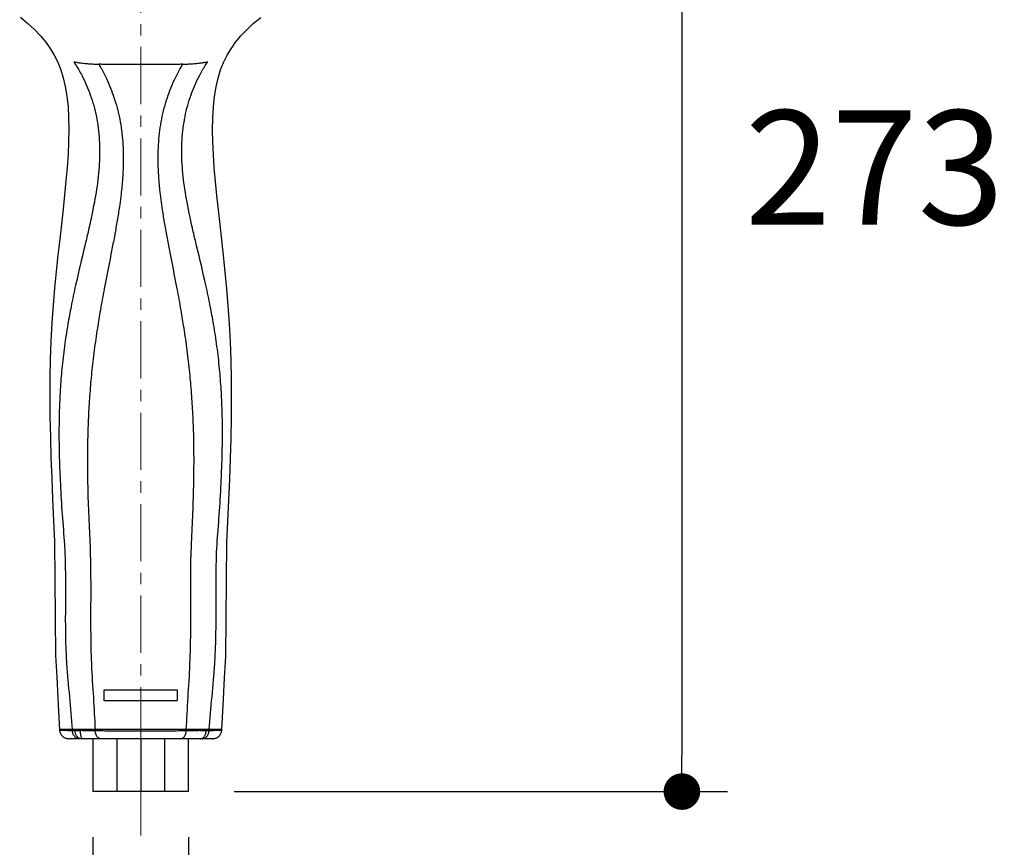
# Model space of a CAD drawing. Units: millimetres. Extents: x 72 to 8980, y -1552 to 626.
# Drawn here: x 7868 to 8083, y -263 to -82 of the extents above; entities that cross this region are included whole.
import ezdxf

# ---------------------------------------------------------------- set-up
doc = ezdxf.new("R2010")
doc.units = ezdxf.units.MM
doc.header["$MEASUREMENT"] = 0
doc.linetypes.add('CENTER', pattern=[2, 1.25, -0.25, 0.25, -0.25])
doc.layers.add('Centerline', color=4, linetype='CENTER', lineweight=15)
doc.layers.add('Dimensions', color=7, linetype='Continuous')
doc.styles.get("Standard").update_dxf_attribs({"font": 'helr45w_0.ttf'})
doc.dimstyles.get("Standard").update_dxf_attribs({"dimscale": 10, "dimtxt": 2.5, "dimasz": 0.8, "dimexe": 1, "dimexo": 1, "dimgap": 1, "dimtad": 2, "dimtih": 1, "dimtoh": 1, "dimdec": 0, "dimzin": 0, "dimdsep": 46, "dimtxsty": 'Standard', "dimblk": 'DOT', "dimcen": 2, "dimclrd": 1, "dimclre": 1, "dimclrt": 1, "dimadec": 0, "dimazin": 0, "dimtfac": 1, "dimtdec": 0, "dimtofl": 0, "dimtmove": 0, "dimatfit": 3, "dimfxl": 1, "dimtolj": 1, "dimtzin": 0, "dimarcsym": 0})

# ---------------------------------------------------------------- blocks, each defined once
blk = doc.blocks.new('_Dot')
at = {"color": 0, "linetype": 'ByBlock', "lineweight": -2}
blk.add_line((-0.5, 0), (-1, 0), dxfattribs=at)
at = {"color": 0, "linetype": 'ByBlock', "const_width": 0.5}
blk.add_lwpolyline([(-0.25, 0, 1), (0.25, 0, 1)], format="xyb", close=True, dxfattribs=at)
blk = doc.blocks.new('*D5')
at = {"layer": 'Dimensions', "color": 1, "lineweight": -2, "transparency": 16777216}
for p, q in [((7904.317394029816, 22.15589963860966), (8022.723143541917, 22.15589963860963)), ((8012.723143541917, 14.15589963860963), (8012.723143541917, -242.8238249206112)), ((7914.794893811538, -250.8238249206111), (8022.723143541917, -250.8238249206112))]:
    blk.add_line(p, q, dxfattribs=at)
at = {"layer": 'Dimensions', "color": 1, "lineweight": -2, "transparency": 16777216, "xscale": 8, "yscale": 8, "zscale": 8}
for p, rotation in [((8012.723143541917, 22.15589963860963), 90), ((8012.723143541917, -250.8238249206112), 270)]:
    blk.add_blockref('_Dot', p, dxfattribs=dict(at, rotation=rotation))
at = {"layer": 'Dimensions', "color": 1, "transparency": 16777216, "insert": (8054.866000684774, -114.3339626409995), "char_height": 25, "attachment_point": 5}
blk.add_mtext('\\A1;273', dxfattribs=at)
blk = doc.blocks.new('*D6')
at = {"layer": 'Dimensions', "color": 1, "lineweight": -2, "transparency": 16777216}
for p, q in [((7883.839893811665, -260.8238249206112), (7883.839893811665, -299.105054465925)), ((7904.794893811538, -260.8238256063879), (7904.794893811538, -299.105054465925)), ((7875.839893811665, -289.105054465925), (7867.839893811665, -289.105054465925)), ((7912.794893811538, -289.105054465925), (8044.366322382966, -289.105054465925))]:
    blk.add_line(p, q, dxfattribs=at)
at = {"layer": 'Dimensions', "color": 1, "lineweight": -2, "transparency": 16777216, "xscale": 8, "yscale": 8, "zscale": 8}
blk.add_blockref('_Dot', (7883.839893811665, -289.105054465925), dxfattribs=at)
at = {"layer": 'Dimensions', "color": 1, "lineweight": -2, "transparency": 16777216, "xscale": 8, "yscale": 8, "zscale": 8, "rotation": 180}
blk.add_blockref('_Dot', (7904.794893811538, -289.105054465925), dxfattribs=at)
at = {"layer": 'Dimensions', "color": 1, "transparency": 16777216, "insert": (7982.580608097252, -318.1526735135441), "char_height": 25, "attachment_point": 5}
blk.add_mtext('\\A1;G1/2"', dxfattribs=at)

msp = doc.modelspace()

# ---------------------------------------------------------------- linework, layer by layer
at = {"linetype": 'Continuous'}
for p, q in [((7886.317393791917, -230.9546149098381), (7886.317393812234, -228.554614406314)), ((7886.317393812234, -228.554614406314), (7902.317393811155, -228.5546145790357)), ((7902.317393811155, -228.5546145790357), (7902.317393790826, -230.9546150876361)), ((7902.317393790826, -230.9546150876361), (7886.317393791917, -230.9546149098381)), ((7912.080609514546, -237.2546334857928), (7912.434540912346, -230.609004552038)), ((7912.078857320949, -237.2546334857928), (7876.554178367912, -237.2546330997146)), ((7879.356124747756, -237.443233753754), (7879.340183468997, -237.2546241436756)), ((7879.356132438873, -237.4433097759587), (7879.96001537131, -237.4470827427538)), ((7879.96001537131, -237.4470825954375), (7881.109267769271, -237.4251768785174)), ((7884.346812206036, -237.2546233969132), (7884.358049501311, -237.4708454892355)), ((7904.276738061114, -237.4708450472757), (7904.287975320837, -237.2546236102756)), ((7908.674772226667, -237.4470830678736), (7909.278655179435, -237.4433101163139)), ((7909.294604159476, -237.2546244687959), (7909.278662870552, -237.4432340585566)), ((7912.074897593037, -237.3614438639964), (7912.080609514546, -237.2546334857928)), ((7910.077776451389, -239.2546280024361), (7878.55690765175, -239.2546300090383)), ((7883.839894190146, -239.2546296737536), (7883.839893811665, -250.8238249206111)), ((7889.066271733315, -239.2546084444351), (7889.066271354704, -250.8238249206111)), ((7894.317394017428, -239.2546085003167), (7894.317393638933, -250.8238249206111)), ((7899.568515982129, -250.8238249206111), (7899.568516306636, -239.2546085612751)), ((7904.794893811538, -250.8238249206111), (7904.794894190153, -239.2546283377149))]:
    msp.add_line(p, q, dxfattribs=at)
msp.add_line((7904.794893811538, -250.8238249206111), (7883.839893811663, -250.8238249206111))
for points in [[(7868.00561339244, -81.42862782489519), (7869.628977928277, -82.78262051441251), (7871.082773263001, -84.13005518301051), (7872.377956306361, -85.48624740077193), (7873.528494431996, -86.8709668919333), (7874.528073565673, -88.2763211500538), (7875.392370374032, -89.71946034149423), (7876.154915605354, -91.2611976999693), (7876.812106259468, -92.91205777137347), (7877.361251932834, -94.67354469289475), (7877.812912147117, -96.59691176308897), (7878.164522696122, -98.70503389685527), (7878.409374240963, -100.9760374218937), (7878.548846504559, -103.3901530457702), (7878.589996495913, -105.9414874757318), (7878.541634875593, -108.6215841932504), (7878.414331233837, -111.4050603788934), (7878.219823941882, -114.2793962608926), (7877.968436631588, -117.2443600845732), (7877.670426645952, -120.2978193675304), (7877.335148281719, -123.4447238941289), (7876.973137585871, -126.6829293608103), (7876.595800159196, -130.008771685491), (7876.211230478762, -133.4563907490889), (7875.832637941562, -137.0275254406921), (7875.478950378677, -140.6707510930142), (7875.159555752037, -144.424630809012), (7874.885273389754, -148.316961866091), (7874.671669407518, -152.2672351898114), (7874.522938076839, -156.2846033958527), (7874.439401678002, -160.4272149074137), (7874.42042465728, -164.6530878526506), (7874.459610476794, -168.9340406521738), (7874.548981392795, -173.3019552437296), (7874.681067194159, -177.7770094432131), (7874.846833222796, -182.3158955952937), (7875.037498597117, -186.881005057891), (7875.248766028267, -191.5113753500924), (7875.472744259513, -196.1383610922936), (7875.702794497915, -221.0743279343581), (7875.941717591321, -225.695766341952), (7876.188913916837, -230.3949688764763), (7876.559890370717, -237.3614450425551)], [(7912.434540912352, -230.6090045520353), (7912.681958964643, -225.9085016340317), (7912.921176388157, -221.2858398608363), (7913.151639112398, -196.3483497045714), (7913.376230103396, -191.7186770132108), (7913.588337573517, -187.0845820751752), (7913.780088208553, -182.5149585804507), (7913.947242286241, -177.970541014493), (7914.081019824119, -173.4895468167311), (7914.172377345235, -169.115748203411), (7914.213840056315, -164.8287750552523), (7914.197390264478, -160.5976856916901), (7914.116534794996, -156.4507834495713), (7913.970435559636, -152.428859702734), (7913.759239456757, -148.4734632091755), (7913.487018106355, -144.5758176034111), (7913.169184660229, -140.8168710750911), (7912.816497583032, -137.1682639095312), (7912.438337831353, -133.5916246823295), (7912.053709288953, -130.1389597106141), (7911.675846280402, -126.8082688002547), (7911.312869668279, -123.5651456090896), (7910.976271047602, -120.413605882212), (7910.676606048753, -117.3557409235333), (7910.423230837946, -114.3863748378904), (7910.226394294873, -111.5075918578519), (7910.096425817198, -108.7197143754534), (7910.04503295071, -106.0350697269756), (7910.082837076271, -103.4787106283698), (7910.218725714835, -101.0589246729292), (7910.459888651351, -98.7818463873742), (7910.807831709596, -96.6676130644124), (7911.256057198708, -94.73803830024971), (7911.802074663962, -92.9705744488534), (7912.456072527918, -91.3148435870904), (7913.215034083393, -89.76975615149476), (7914.075402746198, -88.32435867653166), (7915.070701334716, -86.91729501365316), (7916.216553454996, -85.53147571773351), (7917.506670503923, -84.17470769721385), (7918.955683577437, -82.8266818893322), (7920.574869726918, -81.47190057045063)], [(7876.559901937874, -237.3614385198337), (7876.56441666595, -237.4259299580329), (7876.582147953831, -237.5698341761957), (7876.61047646715, -237.7133380344743), (7876.649242663439, -237.8547843454356), (7876.698410220672, -237.9933126789941), (7876.758323105673, -238.1288220752352), (7876.828674933476, -238.2602340653969), (7876.908648804517, -238.386354056994), (7876.998052567792, -238.5068474609137), (7877.096325924717, -238.6205955900326), (7877.202855094433, -238.7264234657553), (7877.317507707386, -238.823926699751), (7877.439144725994, -238.9124951738771), (7877.566622144393, -238.9916334153962), (7877.699586994032, -239.0612100148749), (7877.836826993876, -239.1204587660717), (7877.977174033479, -239.1687653242764), (7878.120495494356, -239.2063472303119), (7878.265955848593, -239.233223122715), (7878.41194086015, -239.2493050920778), (7878.55703079604, -239.2546465190347)], [(7910.077774114597, -239.2546468593967), (7910.222844284191, -239.2493054476721), (7910.368828813148, -239.2332234986346), (7910.514288760994, -239.2063476265569), (7910.65760990183, -239.1687657154392), (7910.797956692516, -239.1204591165946), (7910.935196489149, -239.0612102790359), (7911.068161161001, -238.991633547473), (7911.195638447319, -238.9124951179941), (7911.317275364311, -238.823926415272), (7911.43192790107, -238.7264229018723), (7911.538457009835, -238.6205947010306), (7911.636730300709, -238.5068461909135), (7911.726133992869, -238.3863523653557), (7911.806107787716, -238.2602319267129), (7911.876459544396, -238.1288194539551), (7911.936372353189, -237.9933095547925), (7911.985539808836, -237.8547807183162), (7912.024305883194, -237.7133338790366), (7912.052634249189, -237.569829456875), (7912.070365354196, -237.4259246697542), (7912.074880158473, -237.3614299041577)]]:
    msp.add_lwpolyline(points, dxfattribs=at)
for points, start_tangent, end_tangent in [([(7879.66298005987, -91.17557372593419), (7880.186993444159, -91.99349761713583), (7881.481115727637, -94.26316701225423), (7882.487368142351, -96.3752854854907), (7883.29095516611, -98.40691832848879), (7884.029470829041, -100.7332537164517), (7885.024842798152, -105.6915495758118), (7885.335403751832, -110.7949658002513), (7885.020425702601, -116.2558900828559), (7884.175912309077, -121.8996645814119), (7882.80596071319, -128.3749445696127), (7882.076368801801, -131.4764859204921), (7880.064468446642, -140.0689136835323), (7879.090141718642, -144.7066221932115), (7878.377437241073, -148.5804043516515), (7877.633642056072, -153.4511725679336), (7877.069688975188, -158.3482429515721), (7876.710831867155, -162.9119665190488), (7876.50301227772, -167.4984256062131), (7876.433837587511, -172.4489503558912), (7876.510501985877, -177.7598839758144), (7876.732807769356, -183.4962750226956), (7877.13457361048, -190.2697432943756), (7877.6200767492, -196.8171570524506), (7878.088002925356, -222.8357374315923), (7878.71697782184, -230.0619548155549), (7879.340177941954, -237.2546246110354)], (0.550904104754047, -0.8345685516272118), (0.0843435285500469, -0.9964367361713073)), ([(7879.662976381961, -91.17561128745419), (7880.46642136892, -91.33043127245455), (7881.281323223996, -91.4505693049692), (7882.378397854834, -91.56747048340966), (7882.929622188002, -91.61126649945126), (7883.48195172087, -91.64730849493262), (7884.035023893873, -91.67690721653034), (7884.588603020394, -91.70116890537301), (7885.145968535074, -91.7211451925692)], (0.9769102000190463, -0.2136503243590972), (0.9994757034197613, -0.0323777434910662)), ([(7894.317394454319, -91.79609463373399), (7893.783528719922, -91.79605074253467), (7893.269261701719, -91.79590419977157), (7892.296599349359, -91.79525618481111), (7891.393558275074, -91.79405663933048), (7890.554289321156, -91.79221161889345), (7889.773146504481, -91.78962979017578), (7889.045296525076, -91.78623027957346), (7887.731672406068, -91.7766710200527), (7886.580900717275, -91.76294510897114), (7885.565615214192, -91.74450469881467), (7885.149064617278, -91.73459065209008), (7885.1421037422, -91.73441115537261)], (-0.9999999999790065, -6.479751186542314e-06), (-0.9996668215217466, 0.02581174051877518)), ([(7885.142267175953, -91.72048669249179), (7885.620712035673, -92.54973006829513), (7886.803139018036, -94.83683899165462), (7887.72406848935, -96.95075764925113), (7888.463398252762, -98.97474615905284), (7889.153332976518, -101.2846442976921), (7890.119771881832, -106.2011353740132), (7890.498304988122, -111.2773026664114), (7890.339516314077, -116.745834457292), (7890.0146013886, -120.1239890573348)], (0.5102416656585654, -0.8600310707328966), (-0.1162548396506324, -0.9932194179826559)), ([(7903.492685242632, -91.73441135857556), (7903.485724367546, -91.73459085021076), (7903.069173770639, -91.74450488677084), (7902.053888262471, -91.76294527661284), (7900.903116578756, -91.77667116229404), (7899.589492459755, -91.78623039133217), (7898.86164248035, -91.78962989177361), (7898.080499658604, -91.79221170016953), (7897.241230704672, -91.79405670029209), (7896.338189630401, -91.79525623053323), (7895.365527278041, -91.79590422517194), (7894.851260259838, -91.79605075777053), (7894.31739453052, -91.79609463373399)], (-0.9996668220939056, -0.02581171835953359), (-0.9999999999788627, 6.50189661096565e-06)), ([(7898.620187621639, -120.1239891487754), (7898.295272711398, -116.7458345436504), (7898.136484047517, -111.2773027476911), (7898.515017153793, -106.2011354654538), (7899.481456048957, -101.2846444094544), (7900.171390767634, -98.97474628605104), (7900.91072052596, -96.95075779149246), (7901.83164998711, -94.83683915421042), (7903.014076959308, -92.54973025625131), (7903.492521808871, -91.72048689061248)], (-0.1162548347571915, 0.993219418555426), (0.5102416661770542, 0.8600310704252863)), ([(7909.29460593239, -237.2546246211926), (7909.917806245549, -230.0619554657927), (7910.546781396038, -222.8357382037569), (7911.014707765239, -196.8171579211345), (7911.500211102076, -190.2697442697286), (7911.901977100682, -183.4962761148932), (7912.124282955275, -177.7598851594563), (7912.200947348562, -172.4489516055697), (7912.131772602474, -167.49842690161), (7911.923952926673, -162.9119678398534), (7911.565095722118, -158.348244282534), (7911.001142534561, -153.4511738887309), (7910.257347278438, -148.5804056572129), (7909.544642775475, -144.7066234784512), (7908.57031605764, -140.0689149179712), (7906.558415839633, -131.4764870380937), (7905.828824009516, -128.3749456313313), (7904.458872606675, -121.8996655364541), (7903.614359380796, -116.2558909769328), (7903.299381458552, -110.7949666892533), (7903.609942478269, -105.691550500375), (7904.605314437237, -100.7332547273732), (7905.343830069675, -98.40691939021471), (7906.147417052797, -96.3752865878565), (7907.153669401475, -94.26316816033122), (7908.447791598594, -91.99349880077406), (7908.971806567842, -91.17557246609485)], (0.08434356019093635, 0.9964367334930593), (0.5509041499604094, 0.8345685217861976)), ([(7903.48882044975, -91.72114539577578), (7904.046185969523, -91.70116911365457), (7904.599765096037, -91.6769074400514), (7905.15283726904, -91.64730873368953), (7905.705166801908, -91.61126674837269), (7906.256391140155, -91.56747074248833), (7907.353465776078, -91.45056958945551), (7908.16836763624, -91.33043157725169), (7908.971812638435, -91.17561160749082)], (0.999475704138716, 0.032377721297488), (0.9769102052417895, 0.2136503004782462)), ([(7890.014671187792, -120.1239972564514), (7889.714551229236, -122.4387287915712), (7889.240316460159, -125.5086666293288), (7888.697755543758, -128.6034449762161)], (-0.1164221561276943, -0.993199819554242), (-0.1799689003098223, -0.9836723005764031)), ([(7899.937033405516, -128.603445098132), (7899.394472514522, -125.5086667410947), (7898.920237765759, -122.4387288931763), (7898.620117822439, -120.1239973529742)], (-0.1799688916617268, 0.9836723021586252), (-0.116422151114998, 0.9931998201418265)), ([(7888.697621761955, -128.6034205058537), (7888.623935076709, -129.0041298542934), (7888.026787853439, -132.1531379276135), (7886.332975782595, -140.8584050179348), (7885.483560961237, -145.5341506880146), (7884.843935418033, -149.424849378535), (7884.147938212113, -154.2982296444539), (7883.582848659028, -159.1788522022149), (7883.181283833513, -163.7116915032899), (7882.89572989612, -168.2536881952552), (7882.716144829838, -173.1441908094499), (7882.656859568672, -178.381356596216), (7882.721490523999, -184.0322470470133), (7882.932387978751, -190.7029420418918), (7883.233840284159, -197.1514594826518), (7883.540021414238, -223.0855252175128), (7883.954556648149, -230.203133405433), (7884.346848578835, -237.2546214969983)], (-0.1800918769002086, -0.983649793307842), (0.05203861266872827, -0.9986450734828236)), ([(7904.287938953118, -237.2546217154371), (7904.680231010799, -230.2031336340363), (7905.094766371712, -223.085525451191), (7905.400947608471, -197.151459721416), (7905.702400035795, -190.7029422908132), (7905.913297617556, -184.0322472959311), (7905.977928669398, -178.3813568502124), (7905.918643499684, -173.1441910634536), (7905.739058514674, -168.2536884441766), (7905.453504658554, -163.711691747129), (7905.051939904154, -159.1788524358932), (7904.486850427277, -154.2982298628927), (7903.790853292473, -149.4248495817306), (7903.151227805148, -145.534150881053), (7902.301813044748, -140.8584051906551), (7900.608001070435, -132.153138064769), (7900.010853877636, -129.004129976213), (7899.937167192397, -128.6034206277733)], (0.05203863077637996, 0.9986450725392478), (-0.1800918684533328, 0.9836497948543412)), ([(7876.560187743747, -237.3613706002392), (7876.560866436836, -237.3626775419937), (7876.565923190758, -237.3646224149155), (7876.575303832399, -237.3665932517173), (7876.589001554562, -237.3685884572727), (7876.607009539871, -237.370606431395), (7876.637880136, -237.3733451305119), (7876.676297488683, -237.3761172966764), (7876.775008980355, -237.3817436201965), (7877.054594943914, -237.3931955454712), (7878.026563612114, -237.4188873914748), (7879.356124793473, -237.4432307260753)], (0.2428439409444678, -0.9700653691100203), (0.9998739527035942, -0.01587698664389944)), ([(7880.844422279161, -239.2546409716736), (7880.323308629991, -239.1291984336343), (7880.068966542795, -238.9645385445141), (7879.838428751401, -238.7340695566303), (7879.64517232816, -238.4487737086341), (7879.498641592519, -238.1255640019948), (7879.356114796031, -237.443230436514)], (-0.9999999999838692, 5.67993159084403e-06), (-0.07062374083417133, 0.9975030261761554)), ([(7881.23923011032, -239.2546400166351), (7881.017536309354, -239.2244199856353), (7880.791749003753, -239.1294918696725), (7880.57333635956, -238.9652403820758), (7880.375307850353, -238.7353433869533), (7880.20920602864, -238.4507253379519), (7880.083129303402, -238.1282139128737), (7879.960015345913, -237.4470828138759)], (-0.999999999993446, -3.620495822164056e-06), (-0.06200069834412037, 0.9980761060183945)), ([(7881.109267718474, -237.4251729262754), (7881.321316966717, -237.4232804027555), (7881.696537029074, -237.4250323169575), (7882.317849598995, -237.4396399280771), (7882.58848193048, -237.4476583829522), (7882.838606627079, -237.4541608337525), (7883.324026931313, -237.4616977147919), (7883.56077768464, -237.4634501979557), (7883.685549002267, -237.4642241511968), (7883.815203119392, -237.4650671365519), (7884.067092201595, -237.4672582624729), (7884.358036389832, -237.470782212756)], (0.9999069939568157, 0.01363830767524162), (0.999906270698631, -0.01369123141124809)), ([(7881.644281294112, -239.2546390412748), (7881.551055714753, -239.2240214240768), (7881.45608070023, -239.1277733818709), (7881.409429800401, -239.0532065764777), (7881.364254350995, -238.9611445914337), (7881.281138698071, -238.7279199423132), (7881.211661544675, -238.4393624803118), (7881.159256107191, -238.1127989475166), (7881.109267713396, -237.4251745772775)], (-0.999999999994374, -3.354432663673386e-06), (-0.02297273887287175, 0.9997360918105732)), ([(7884.358049501311, -237.4708454892346), (7886.017036292559, -237.4915414600322), (7887.860167516107, -237.5087105595552), (7889.874821962791, -237.5203732743533), (7892.043011972356, -237.5257748789948), (7894.317393702472, -237.5269271296705)], (0.9998963931427083, -0.01439454689118815), (0.999999912782895, 0.0004176532082817564)), ([(7885.555692074277, -239.254629607712), (7885.264803471396, -239.1953715753546), (7884.991482925837, -239.0214503890378), (7884.751626341796, -238.7433219333537), (7884.559237277764, -238.377313897275), (7884.425599759913, -237.944789763594), (7884.358681681918, -237.4707980115521)], (-0.9999999999999647, 2.65651779318842e-07), (-0.06531275027012574, 0.9978648428781086)), ([(7894.317393702472, -237.5269271296705), (7896.590996958158, -237.5257757527573), (7898.75895400908, -237.5203771859554), (7900.773916872723, -237.5087161831137), (7902.61778488423, -237.4915413076336), (7904.276738061114, -237.4708450472748)], (0.9999999127699026, -0.0004176843151769004), (0.9998963723353679, 0.01439599217044119)), ([(7903.078183008397, -239.2546297956754), (7903.284093076635, -239.2252448303182), (7903.494571878439, -239.1315588251558), (7903.698163033357, -238.9699122243941), (7903.883098990637, -238.7435851637159), (7904.038789738438, -238.4631476448334), (7904.157748118751, -238.1449129599963), (7904.236726960039, -237.8079317594341), (7904.276715201117, -237.4708461191579)], (0.999999999966679, -8.16346767661468e-06), (0.06541243994077518, 0.9978583129387633)), ([(7904.276751345317, -237.4707975340346), (7904.567694339758, -237.4672736243986), (7904.81958346259, -237.4650825137172), (7904.949237610194, -237.4642395385157), (7905.074008958308, -237.4634655903568), (7905.310759797993, -237.4617131224325), (7905.796180340995, -237.4541762871152), (7906.04630515951, -237.4476738718725), (7906.316937602761, -237.4396554677981), (7906.938250289512, -237.425047937951), (7907.109209470068, -237.423416348632), (7907.31347032139, -237.4232960389921), (7907.525519554397, -237.4251885574334), (7907.631474668869, -237.4268619043536), (7907.757414203635, -237.4294104946306), (7908.007307140472, -237.4354816991539), (7908.250002306598, -237.4410450255922), (7908.67477217079, -237.4470942286347)], (0.9999062739743563, 0.01369099217440976), (0.9999859827434433, -0.005294744245941276)), ([(7907.395561028435, -239.2546403011141), (7907.61659975324, -239.2248372009556), (7907.842632915595, -239.1297265351926), (7908.061151630197, -238.9655230434358), (7908.25928858216, -238.7356137496348), (7908.425485074763, -238.4509268513933), (7908.551629871999, -238.1283052868378), (7908.634307811789, -237.7873524457567), (7908.674771942194, -237.4470881427945)], (0.9999999999951396, 3.117852875833116e-06), (0.06200256897891709, 0.9980759898124064)), ([(7907.794826864391, -239.2546412764744), (7908.052379912911, -239.2244656141914), (7908.314613145117, -239.1291803589951), (7908.568218175121, -238.964043087038), (7908.798205675516, -238.7340225259971), (7908.990606144153, -238.4485828987521), (7909.137078464871, -238.1254869434773), (7909.279193334313, -237.4433024251951)], (0.9999999998828445, -1.530722564340589e-05), (0.0704635102924932, 0.9975143576496831)), ([(7909.278662606393, -237.4432175790347), (7910.575802369242, -237.4195741109537), (7911.538066220676, -237.3946180318338), (7911.707521431667, -237.3884625247113), (7911.847162391913, -237.3823493339945), (7911.955090014514, -237.3763229503159), (7911.996567858917, -237.3733562201517), (7912.0294052126, -237.3704278693943), (7912.046341505879, -237.3685059021985), (7912.059353910629, -237.366604666476), (7912.068438611804, -237.3647254982783), (7912.073591814597, -237.3628697234738), (7912.074753336276, -237.3613985453115)], (0.9998739537806591, 0.01587691881418742), (0.3131698416355603, 0.949697136086004))]:
    msp.add_spline(points, degree=3, dxfattribs=dict(at, start_tangent=start_tangent, end_tangent=end_tangent))
at = {"layer": 'Centerline', "ltscale": 10}
msp.add_line((7894.317393811601, -260.4481351263545), (7894.317393811601, 41.60371211860661), dxfattribs=at)

# ---------------------------------------------------------------- dimensions: what is measured, and where the dimension line sits
at = {"layer": 'Dimensions'}
dim = msp.add_linear_dim(base=(8012.723143541917, -250.8238249206112), p1=(7894.317394029816, 22.15589963860967), p2=(7904.794893811538, -250.8238249206111), angle=90, dimstyle='Standard', dxfattribs=at)
dim.commit()
dim.dimension.update_dxf_attribs({"geometry": '*D5', "text_midpoint": (8054.866000684774, -114.3339626409995)})
dim = msp.add_linear_dim(base=(7904.794893811538, -289.105054465925), p1=(7883.839893811665, -250.8238249206111), p2=(7904.794893811538, -250.8238256063879), text='G1/2"', dimstyle='Standard', dxfattribs=at)
dim.commit()
dim.dimension.update_dxf_attribs({"geometry": '*D6', "text_midpoint": (7982.580608097252, -318.1526735135441)})

doc.saveas('drawing.dxf')
